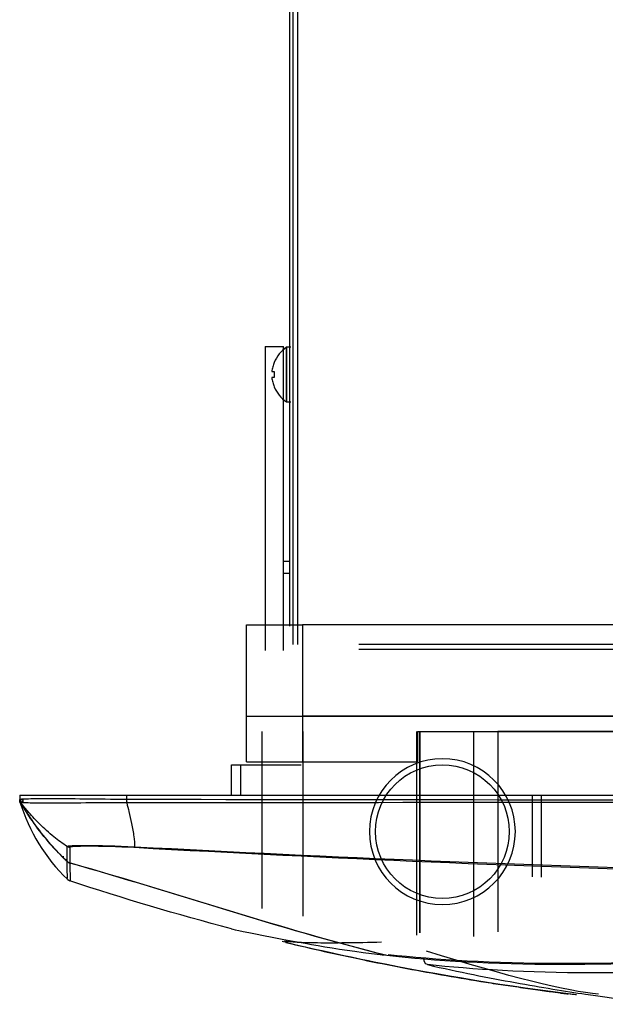
# Model space of a CAD drawing. Units: inches. Extents: x 0 to 8119, y 0 to 5791.
# Drawn here: x 3493 to 3590, y 3207 to 3371 of the extents above; entities that cross this region are included whole.
import ezdxf

# ---------------------------------------------------------------- set-up
doc = ezdxf.new("R2010")
doc.units = ezdxf.units.IN
doc.header["$MEASUREMENT"] = 0
doc.layers.add('LG-Product', color=3, linetype='Continuous')

msp = doc.modelspace()

# ---------------------------------------------------------------- linework, layer by layer
at = {"layer": 'LG-Product', "extrusion": (-4.05742e-16, -1, 0)}
for p, q in [((3538.04, 3486.2, -29.47), (3538.04, 3270.23, -29.47)), ((3538.65, 3267.21, -28.05), (3538.65, 3486.7, -28.05)), ((3539.46, 3267.21, -27.25), (3539.46, 3486.7, -27.25)), ((3534.01, 3316.66, -387.93), (3537.03, 3316.66, -387.93)), ((3534.01, 3316.66, -387.93), (3534.01, 3266.2, -387.93)), ((3537.03, 3266.2, -387.93), (3537.03, 3316.66, -387.93)), ((3538.3, 3316.55, -52.68), (3537.54, 3316.55, -52.68)), ((3537.54, 3307.47, -52.68), (3538.3, 3307.47, -52.68)), ((3537.03, 3281.03, -430.31), (3538.04, 3281.03, -430.31)), ((3538.04, 3279.01, -428.29), (3537.03, 3279.01, -428.29)), ((3530.93, 3255.3, -25.22), (3530.93, 3270.44, -25.22)), ((3540.21, 3270.44, -15.93), (3540.21, 3255.3, -15.93)), ((3625.22, 3270.44, -15.93), (3540.21, 3270.44, -15.93)), ((4132.75, 3267.21, -27.25), (3549.55, 3267.21, -27.25)), ((3549.55, 3266.4, -28.05), (4132.75, 3266.4, -28.05)), ((3530.91, 3247.73, -25.22), (3530.91, 3255.3, -25.22)), ((3540.2, 3255.3, -15.93), (3540.2, 3247.73, -15.93)), ((3540.2, 3255.3, -15.93), (3625.22, 3255.3, -15.93)), ((3625.22, 3255.3, -15.93), (3540.21, 3255.3, -15.93)), ((3533.48, 3252.77, -25.22), (3533.48, 3223.33, -25.22)), ((3540.25, 3252.77, -18.45), (3540.25, 3222.06, -18.45)), ((3559.18, 3218.9, -18.63), (3559.18, 3252.77, -18.63)), ((3559.27, 3252.77, -15.93), (3559.27, 3247.73, -15.93)), ((3559.27, 3252.77, -15.93), (3625.22, 3252.77, -15.93)), ((3559.63, 3252.77, -19.87), (3559.63, 3219.33, -19.87)), ((3559.68, 3252.77, -19.7), (3559.68, 3219.29, -19.7)), ((3568.63, 3218.68, -7.01), (3568.63, 3252.77, -7.01)), ((3572.63, 3252.77, -5.03), (3572.63, 3219.46, -5.03)), ((3599.75, 3252.77, -5.03), (3572.63, 3252.77, -5.03)), ((3528.41, 3247.22, -888.82), (3529.92, 3247.22, -888.82)), ((3540.2, 3247.73, -15.93), (3559.27, 3247.73, -15.93)), ((3578.31, 3242.18, 75.7), (3578.31, 3228.64, 75.7)), ((3579.82, 3242.18, 75.7), (3579.82, 3228.54, 75.7)), ((3500.55, 3231.74, 31), (3500.55, 3232.04, 31))]:
    msp.add_line(p, q, dxfattribs=at)
at = {"layer": 'LG-Product', "extrusion": (-1, 4.05742e-16, 4.34181e-16)}
msp.add_circle((-3312.01, -52.68, -3537.54), 4.54, dxfattribs=at)
at = {"layer": 'LG-Product', "extrusion": (3.46945e-15, -1.4077e-30, -1)}
msp.add_circle((-3563.42, 3236.12, 27.74), 12.11, dxfattribs=at)
at = {"layer": 'LG-Product'}
msp.add_circle((3563.42, 3236.12, -26.73), 11.1, dxfattribs=at)
for centre, start, end in [((3541.06, 3311.63, -52.68), 125.5423, 156.6292), ((3541.06, 3312.4, -52.68), 203.4192, 234.4577)]:
    msp.add_arc(centre, 6.06, start, end, dxfattribs=at)
at = {"layer": 'LG-Product', "extrusion": (4.05742e-16, 1, 0)}
for centre, radius, start, end in [((-3540.21, -25.22, 3270.44), 9.28, 0, 90), ((-3540.2, -25.22, 3255.3), 9.28, 0, 90), ((-3719.07, -122.49, 3252.77), 189.66, 32.8165, 37.5099), ((-3572.63, -10.08, 3252.77), 5.05, 37.5099, 90), ((-3540.2, -25.22, 3247.73), 9.28, 0, 90), ((-3493.49, 31.3, 3241.44), 0.303, 180, 270)]:
    msp.add_arc(centre, radius, start, end, dxfattribs=at)
at = {"layer": 'LG-Product', "extrusion": (-1, 4.05742e-16, 4.34181e-16)}
msp.add_arc((-3242.18, -888.82, -3528.41), 5.05, 90, 180, dxfattribs=at)
at = {"layer": 'LG-Product', "extrusion": (-4.05742e-16, -1, 0)}
msp.add_arc((3540.01, -955.17, -3247.22), 10.09, 180, 270, dxfattribs=at)
at = {"layer": 'LG-Product', "extrusion": (1, -4.8978e-14, -4.2914e-15)}
msp.add_arc((3242.18, -888.82, 3529.92), 5.05, 0, 90, dxfattribs=at)
at = {"layer": 'LG-Product', "extrusion": (-0.508709, 0.860938, -1.88039e-13)}
msp.add_arc((-4656.52, 31.3, 1013.1), 0.303, 180.0269, 270, dxfattribs=at)
at = {"layer": 'LG-Product', "extrusion": (-0.999998, 0.001837, -2.21457e-13)}
msp.add_arc((-3247.96, 103.45, -3505.09), 1.01, 52.3487, 90, dxfattribs=at)
at = {"layer": 'LG-Product', "extrusion": (0.00367, -0.054552, -0.998504)}
msp.add_arc((3710.92, -2982.99, -248.84), 1.01, 99.2257, 127.1484, dxfattribs=at)
at = {"layer": 'LG-Product', "extrusion": (-0.998411, 0.056238, 0.00365)}
msp.add_arc((-3426.87, 108.18, -3324.56), 1.01, 5.2715, 33.2228, dxfattribs=at)
at = {"layer": 'LG-Product', "extrusion": (0.000165314, -5.52181e-05, 1)}
msp.add_arc((3501.96, 3228.91, -232.3), 1.01, 223.7383, 251.5542, dxfattribs=at)
at = {"layer": 'LG-Product', "extrusion": (0.65875, -0.151422, -0.736967)}
msp.add_arc((3931.08, 2004.67, 1883.34), 1.01, 176.4634, 260.3853, dxfattribs=at)
at = {"layer": 'LG-Product'}
for points, degree, knots in [([(3535.53, 3314.03, -52.17), (3535.42, 3313.79, -52.17), (3535.34, 3313.54, -52.17), (3535.19, 3313.04, -52.17), (3535.14, 3312.78, -52.17), (3535.1, 3312.52, -52.17)], 3, [0, 0, 0, 0, 0.5, 0.5, 1, 1, 1, 1]), ([(3535.53, 3314.03, -53.18), (3535.51, 3314.03, -53.02), (3535.5, 3314.03, -52.85), (3535.5, 3314.03, -52.51), (3535.51, 3314.03, -52.34), (3535.53, 3314.03, -52.17)], 3, [0, 0, 0, 0, 0.5, 0.5, 1, 1, 1, 1]), ([(3535.1, 3312.52, -52.17), (3535.14, 3312.52, -51.91), (3535.19, 3312.52, -51.66), (3535.34, 3312.52, -51.15), (3535.42, 3312.52, -50.9), (3535.53, 3312.52, -50.66)], 3, [0, 0, 0, 0, 0.5, 0.5, 1, 1, 1, 1]), ([(3535.53, 3311.51, -50.66), (3535.42, 3311.51, -50.9), (3535.34, 3311.51, -51.15), (3535.19, 3311.51, -51.66), (3535.14, 3311.51, -51.91), (3535.1, 3311.51, -52.17)], 3, [0, 0, 0, 0, 0.5, 0.5, 1, 1, 1, 1]), ([(3535.1, 3311.51, -52.17), (3535.14, 3311.25, -52.17), (3535.19, 3310.99, -52.17), (3535.34, 3310.48, -52.17), (3535.42, 3310.23, -52.17), (3535.53, 3310, -52.17)], 3, [0, 0, 0, 0, 0.5, 0.5, 1, 1, 1, 1]), ([(3535.53, 3312.52, -50.66), (3535.51, 3312.35, -50.66), (3535.5, 3312.18, -50.66), (3535.5, 3311.84, -50.66), (3535.51, 3311.68, -50.66), (3535.53, 3311.51, -50.66)], 3, [0, 0, 0, 0, 0.5, 0.5, 1, 1, 1, 1]), ([(3535.53, 3310, -52.17), (3535.51, 3310, -52.34), (3535.5, 3310, -52.51), (3535.5, 3310, -52.85), (3535.51, 3310, -53.02), (3535.53, 3310, -53.18)], 3, [0, 0, 0, 0, 0.5, 0.5, 1, 1, 1, 1]), ([(3493.29, 3242.18, 86.83), (3493.29, 3242.18, 90.57), (3494.43, 3242.18, 93.73), (3495.67, 3242.18, 97.19), (3498.15, 3242.18, 99.65), (3500.61, 3242.18, 102.1), (3504.07, 3242.18, 103.33), (3507.25, 3242.18, 104.46), (3510.99, 3242.18, 104.46)], 2, [0, 0, 0, 0.25, 0.25, 0.5, 0.5, 0.75, 0.75, 1, 1, 1]), ([(3493.29, 3241.51, 86.83), (3493.29, 3241.53, 89.19), (3493.64, 3241.56, 91.56), (3495.23, 3241.6, 95.96), (3496.48, 3241.61, 98), (3499.84, 3241.61, 101.33), (3501.89, 3241.6, 102.56), (3506.29, 3241.56, 104.12), (3508.63, 3241.53, 104.46), (3510.99, 3241.51, 104.46)], 3, [0, 0, 0, 0, 0.25, 0.25, 0.5, 0.5, 0.75, 0.75, 1, 1, 1, 1]), ([(3493.43, 3240.93, 31.8), (3493.37, 3241.03, 31.8), (3493.33, 3241.14, 31.8), (3493.29, 3241.31, 31.8), (3493.29, 3241.38, 31.8), (3493.29, 3241.44, 31.8)], 3, [0, 0, 0, 0, 0.632587, 0.632587, 1, 1, 1, 1]), ([(3493.43, 3240.93, 31), (3493.43, 3240.93, 30.59), (3493.43, 3240.93, 30.19), (3493.42, 3240.93, 27.09), (3493.42, 3240.93, 24.4), (3493.41, 3240.94, 10.95), (3493.4, 3240.95, 0.18), (3493.38, 3240.96, -41.27), (3493.37, 3240.97, -71.96), (3493.36, 3240.98, -137.39), (3493.36, 3240.99, -172.13), (3493.36, 3240.99, -218.45), (3493.35, 3240.99, -230.03), (3493.35, 3241, -287.93), (3493.34, 3241.01, -334.25), (3493.34, 3241.02, -402.22), (3493.33, 3241.02, -423.88), (3493.33, 3241.02, -445.54)], 3, [0, 0, 0, 0, 0.00254, 0.00254, 0.019482, 0.019482, 0.08725, 0.08725, 0.28045, 0.28045, 0.499153, 0.499153, 0.572054, 0.572054, 0.863658, 0.863658, 1, 1, 1, 1]), ([(3493.43, 3240.93, 31), (3494.1, 3239.79, 31), (3494.82, 3238.68, 31), (3496.37, 3236.47, 31), (3497.22, 3235.38, 31), (3498.89, 3233.44, 31), (3499.7, 3232.57, 31), (3500.55, 3231.74, 31)], 3, [0, 0, 0, 0, 0.340079, 0.340079, 0.694861, 0.694861, 1, 1, 1, 1]), ([(3500.55, 3231.77, 31.8), (3499.79, 3232.51, 31.8), (3499.06, 3233.29, 31.8), (3497.41, 3235.17, 31.8), (3496.52, 3236.3, 31.8), (3494.88, 3238.59, 31.8), (3494.13, 3239.75, 31.8), (3493.43, 3240.93, 31.8)], 3, [0, 0, 0, 0, 0.274346, 0.274346, 0.645011, 0.645011, 1, 1, 1, 1]), ([(3493.5, 3240.89, 86.76), (3493.5, 3240.89, 86.09), (3493.5, 3240.89, 85.42), (3493.49, 3240.9, 82.05), (3493.49, 3240.9, 79.36), (3493.47, 3240.9, 70.89), (3493.46, 3240.91, 65.1), (3493.45, 3240.92, 50.15), (3493.44, 3240.92, 40.98), (3493.43, 3240.93, 31.8), (3493.43, 3240.93, 31.8), (3493.43, 3240.93, 31.8)], 3, [0, 0, 0, 0, 0.036723, 0.036723, 0.183616, 0.183616, 0.499354, 0.499354, 0.999991, 0.999991, 1, 1, 1, 1]), ([(3493.6, 3241.03, 31), (3493.56, 3241.11, 31), (3493.52, 3241.2, 31), (3493.49, 3241.34, 31), (3493.49, 3241.39, 31), (3493.49, 3241.44, 31)], 3, [0, 0, 0, 0, 0.633621, 0.633621, 1, 1, 1, 1]), ([(3501.15, 3233.64, 85.41), (3500.39, 3234.14, 85.41), (3499.67, 3234.67, 85.46), (3498.14, 3235.92, 85.63), (3497.35, 3236.64, 85.77), (3495.98, 3238, 86.06), (3495.38, 3238.64, 86.21), (3494.36, 3239.82, 86.49), (3493.92, 3240.35, 86.63), (3493.5, 3240.89, 86.76)], 3, [0, 0, 0, 0, 0.25365, 0.25365, 0.555248, 0.555248, 0.802755, 0.802755, 1, 1, 1, 1]), ([(3511.05, 3240.89, 104.25), (3508.72, 3240.88, 104.24), (3506.41, 3240.88, 103.88), (3502.07, 3240.87, 102.3), (3500.05, 3240.87, 101.08), (3496.72, 3240.87, 97.79), (3495.49, 3240.87, 95.78), (3493.89, 3240.88, 91.43), (3493.52, 3240.88, 89.1), (3493.5, 3240.89, 86.76)], 3, [0, 0, 0, 0, 0.25, 0.25, 0.5, 0.5, 0.75, 0.75, 1, 1, 1, 1]), ([(3493.79, 3241.44, 31.3), (3493.79, 3241.41, 31.3), (3493.79, 3241.38, 31.3), (3493.81, 3241.29, 31.3), (3493.83, 3241.24, 31.3), (3493.86, 3241.19, 31.3)], 3, [0, 0, 0, 0, 0.366379, 0.366379, 1, 1, 1, 1]), ([(3493.86, 3241.19, 31.5), (3493.84, 3241.22, 31.5), (3493.83, 3241.25, 31.5), (3493.8, 3241.33, 31.5), (3493.79, 3241.39, 31.5), (3493.79, 3241.44, 31.5)], 3, [0, 0, 0, 0, 0.366792, 0.366792, 1, 1, 1, 1]), ([(3511.05, 3241.51, 104.46), (3554.89, 3241.43, 104.46), (3598.73, 3241.4, 104.46), (3653.79, 3241.37, 104.46), (3665, 3241.37, 104.46), (3721.08, 3241.35, 104.46), (3765.45, 3241.34, 104.46), (3820.53, 3241.33, 104.46), (3830.74, 3241.32, 104.46), (3840.95, 3241.32, 104.46)], 3, [0, 0, 0, 0, 0.398054, 0.398054, 0.499897, 0.499897, 0.90727, 0.90727, 1, 1, 1, 1]), ([(3840.95, 3241.02, 104.42), (3840.28, 3241.02, 104.42), (3839.61, 3241.02, 104.42), (3836.24, 3241.02, 104.42), (3833.55, 3241.02, 104.42), (3820.1, 3241.02, 104.42), (3809.33, 3241.02, 104.41), (3755.51, 3241, 104.4), (3712.95, 3241, 104.4), (3626.83, 3240.97, 104.38), (3583.78, 3240.95, 104.36), (3530.83, 3240.91, 104.29), (3520.94, 3240.9, 104.27), (3511.05, 3240.89, 104.25)], 3, [0, 0, 0, 0, 0.006109, 0.006109, 0.030544, 0.030544, 0.128285, 0.128285, 0.51925, 0.51925, 0.910215, 0.910215, 1, 1, 1, 1]), ([(3511.05, 3240.89, 104.25), (3511.17, 3240.4, 103.87), (3511.29, 3239.92, 103.48), (3511.56, 3238.77, 102.51), (3511.71, 3238.12, 101.91), (3512, 3236.71, 100.52), (3512.13, 3235.98, 99.71), (3512.3, 3234.69, 98.14), (3512.35, 3234.13, 97.39), (3512.35, 3233.62, 96.6)], 3, [0, 0, 0, 0, 0.177122, 0.177122, 0.429387, 0.429387, 0.736517, 0.736517, 1, 1, 1, 1]), ([(3501.15, 3233.64, 85.41), (3501.15, 3233.79, 88.37), (3502.32, 3233.84, 91.29), (3506.46, 3233.83, 95.42), (3509.39, 3233.78, 96.6), (3512.35, 3233.62, 96.6)], 3, [0, 0, 0, 0, 0.5, 0.5, 1, 1, 1, 1]), ([(3512.33, 3233.46, 96.14), (3509.5, 3233.62, 96.14), (3506.69, 3233.68, 95.03), (3502.72, 3233.69, 91.06), (3501.61, 3233.63, 88.26), (3501.61, 3233.48, 85.42)], 3, [0, 0, 0, 0, 0.5, 0.5, 1, 1, 1, 1]), ([(3709.3, 3227.97, 96.13), (3676.45, 3227.96, 96.09), (3643.61, 3228.42, 96.13), (3577.94, 3230.25, 96.13), (3545.13, 3231.62, 96.13), (3512.33, 3233.46, 96.14)], 3, [0, 0, 0, 0, 0.5, 0.5, 1, 1, 1, 1]), ([(3501.17, 3231.15, 30.79), (3501.06, 3231.26, 30.87), (3500.94, 3231.37, 30.93), (3500.73, 3231.57, 30.98), (3500.64, 3231.66, 31), (3500.55, 3231.74, 31)], 3, [0, 0, 0, 0, 0.580957, 0.580957, 1, 1, 1, 1]), ([(3501.17, 3231.19, 31.7), (3501.24, 3231.12, 31.67), (3501.33, 3231.06, 31.63), (3501.48, 3230.98, 31.55), (3501.55, 3230.95, 31.51), (3501.62, 3230.94, 31.46)], 3, [0, 0, 0, 0, 0.566282, 0.566282, 1, 1, 1, 1]), ([(3501.3, 3231.04, 30.66), (3501.35, 3231.01, 30.6), (3501.41, 3230.97, 30.54), (3501.51, 3230.93, 30.43), (3501.57, 3230.91, 30.37), (3501.62, 3230.89, 30.31)], 3, [0, 0, 0, 0, 0.520227, 0.520227, 1, 1, 1, 1]), ([(3501.19, 3228.21, -445.54), (3501.19, 3228.21, -434.38), (3501.19, 3228.21, -423.23), (3501.19, 3228.22, -367.47), (3501.18, 3228.23, -322.85), (3501.18, 3228.25, -233.63), (3501.2, 3228.24, -189.02), (3501.17, 3228.26, -135.79), (3501.16, 3228.27, -127.18), (3501.17, 3228.27, -118.56)], 3, [0, 0, 0, 0, 0.102329, 0.102329, 0.511644, 0.511644, 0.920959, 0.920959, 1, 1, 1, 1]), ([(3528.43, 3219.97, -118.56), (3528.77, 3219.88, -102.87), (3531.04, 3219.39, -87.24), (3539.35, 3217.8, -56.99), (3545.36, 3216.62, -42.41), (3553.08, 3215.72, -28.76)], 3, [0, 0, 0, 0, 0.5, 0.5, 1, 1, 1, 1]), ([(3554.21, 3215.59, -26.79), (3562.14, 3214.7, -13.15), (3571.79, 3214.13, -0.47), (3593.86, 3214.07, 22.09), (3606.3, 3214.59, 31.97), (3633.23, 3216.31, 48.41), (3647.7, 3217.51, 54.94), (3677.86, 3219.18, 64.26), (3693.52, 3219.76, 67.05), (3709.3, 3219.97, 67.86)], 3, [0, 0, 0, 0, 0.25, 0.25, 0.5, 0.5, 0.75, 0.75, 1, 1, 1, 1]), ([(3709.31, 3220.05, 67.56), (3693.55, 3219.85, 66.75), (3677.9, 3219.27, 63.97), (3647.77, 3217.6, 54.66), (3633.32, 3216.4, 48.14), (3606.42, 3214.68, 31.72), (3594, 3214.17, 21.84), (3571.96, 3214.23, -0.7), (3562.32, 3214.8, -13.37), (3554.4, 3215.68, -27.01)], 3, [0, 0, 0, 0, 0.25, 0.25, 0.5, 0.5, 0.75, 0.75, 1, 1, 1, 1]), ([(3585.54, 3209.03, -118.56), (3574.34, 3210.4, -118.56), (3558.02, 3213.05, -118.56), (3541.9, 3216.63, -118.56), (3536.81, 3217.86, -118.56)], 3, [0, 0, 0, 0, 0.683365, 1, 1, 1, 1]), ([(3537.22, 3218.01, -109.29), (3538.18, 3217.81, -99.26), (3540.01, 3217.72, -89.39), (3545.42, 3217.65, -69.98), (3548.97, 3217.69, -60.54), (3553.34, 3217.8, -51.46)], 3, [0, 0, 0, 0, 0.5, 0.5, 1, 1, 1, 1]), ([(3709.3, 3217.85, 59), (3705.53, 3217.8, 58.8), (3701.68, 3217.73, 58.47), (3694.14, 3217.56, 57.58), (3690.4, 3217.45, 57.02), (3679.25, 3217.09, 54.99), (3671.92, 3216.77, 53.19), (3657.48, 3216.03, 48.65), (3650.32, 3215.6, 45.89), (3636.5, 3214.68, 39.55), (3629.84, 3214.2, 35.98), (3617.01, 3213.43, 28.03), (3610.85, 3213.12, 23.66), (3599.01, 3212.72, 14.1), (3593.33, 3212.63, 8.9), (3577.55, 3212.7, -7.5), (3568.49, 3213.22, -19.6), (3560.93, 3214.03, -32.91)], 3, [0, 0, 0, 0, 0.0625, 0.0625, 0.125, 0.125, 0.25, 0.25, 0.375, 0.375, 0.5, 0.5, 0.625, 0.625, 0.75, 0.75, 1, 1, 1, 1]), ([(3537.45, 3217.72, -109.31), (3541.68, 3216.7, -109.51), (3548.09, 3215.26, -109.81), (3556.71, 3213.54, -110.21), (3563.25, 3212.34, -110.51), (3568.71, 3211.41, -110.75), (3573.09, 3210.73, -110.95), (3576.38, 3210.26, -111.11), (3578.68, 3209.94, -111.21), (3579.91, 3209.76, -111.27), (3580.08, 3209.73, -111.28), (3580.26, 3209.71, -111.28), (3580.67, 3209.65, -111.3), (3581.59, 3209.52, -111.34), (3582.49, 3209.39, -111.38), (3583.17, 3209.31, -111.41), (3583.45, 3209.27, -111.42), (3583.83, 3209.23, -111.44), (3584.13, 3209.2, -111.45), (3584.3, 3209.18, -111.46)], 3, [0, 0, 0, 0, 0.274066, 0.413606, 0.553147, 0.692688, 0.762458, 0.832228, 0.901998, 0.908539, 0.91072, 0.9129, 0.919441, 0.936883, 0.971769, 0.976129, 0.98049, 0.989211, 1, 1, 1, 1]), ([(3553.78, 3215.64, -27.52), (3553.81, 3215.63, -27.55), (3553.83, 3215.63, -27.58), (3553.88, 3215.64, -27.63), (3553.91, 3215.66, -27.66), (3553.95, 3215.69, -27.71), (3553.97, 3215.71, -27.72), (3553.98, 3215.73, -27.74)], 3, [0, 0, 0, 0, 0.351314, 0.351314, 0.702543, 0.702543, 1, 1, 1, 1]), ([(3560.93, 3214.03, -32.91), (3566.26, 3212.81, -38.86), (3571.11, 3211.84, -45.16), (3579.88, 3210.27, -58.46), (3583.81, 3209.63, -65.5), (3590.56, 3208.62, -80.05), (3593.36, 3208.26, -87.5), (3596.73, 3207.85, -98.95), (3597.72, 3207.74, -102.81), (3599.41, 3207.56, -110.63), (3600.11, 3207.49, -114.61), (3600.66, 3207.44, -118.58)], 3, [0, 0, 0, 0, 0.25, 0.25, 0.5, 0.5, 0.75, 0.75, 0.875, 0.875, 1, 1, 1, 1])]:
    msp.add_open_spline(points, degree=degree, knots=knots, dxfattribs=at)
for points, degree in [([(3493.29, 3242.18, 86.83), (3493.29, 3241.51, 86.83)], 1), ([(3493.29, 3241.51, 86.83), (3493.29, 3241.29, 86.81), (3493.36, 3241.07, 86.79), (3493.5, 3240.89, 86.76)], 3), ([(3493.33, 3241.02, -445.54), (3493.3, 3241.12, -445.54), (3493.29, 3241.22, -445.54), (3493.29, 3241.32, -445.54)], 3), ([(3493.33, 3241.02, -445.54), (3494.83, 3236.18, -445.54), (3497.56, 3231.73, -445.54), (3501.19, 3228.21, -445.54)], 3), ([(3493.86, 3241.19, 31.3), (3493.86, 3241.19, 31.37), (3493.86, 3241.19, 31.43), (3493.86, 3241.19, 31.5)], 3), ([(3510.99, 3242.18, 104.46), (3840.95, 3242.18, 104.46)], 1), ([(3510.99, 3242.18, 104.46), (3510.99, 3241.51, 104.46)], 1), ([(3510.99, 3241.51, 104.46), (3511.01, 3241.29, 104.46), (3511.03, 3241.07, 104.39), (3511.05, 3240.89, 104.25)], 3), ([(3501.17, 3231.19, 31.7), (3501.16, 3231.88, 49.61), (3501.15, 3232.7, 67.51), (3501.15, 3233.64, 85.41)], 3), ([(3501.61, 3233.48, 85.42), (3501.62, 3232.5, 67.44), (3501.62, 3231.65, 49.45), (3501.62, 3230.94, 31.46)], 3), ([(3512.35, 3233.62, 96.6), (3577.94, 3230.08, 96.59), (3643.61, 3228.24, 96.51), (3709.3, 3228.25, 96.57)], 3), ([(3500.55, 3231.77, 31.8), (3500.76, 3231.57, 31.8), (3500.96, 3231.38, 31.77), (3501.17, 3231.19, 31.7)], 3), ([(3501.3, 3231.04, 30.66), (3501.26, 3231.07, 30.71), (3501.21, 3231.11, 30.75), (3501.17, 3231.15, 30.79)], 3), ([(3501.17, 3228.27, -118.56), (3501.22, 3228.25, -68.76), (3501.18, 3229.23, -18.97), (3501.17, 3231.15, 30.79)], 3), ([(3501.62, 3230.94, 31.46), (3501.72, 3230.91, 31.38), (3501.82, 3230.88, 31.3), (3501.9, 3230.86, 31.2)], 3), ([(3501.62, 3230.89, 30.31), (3501.62, 3228.93, -19.29), (3501.67, 3227.95, -68.92), (3501.62, 3227.96, -118.56)], 3), ([(3553.78, 3215.64, -27.52), (3536.3, 3220.02, -8.14), (3519.03, 3225.96, 11.01), (3501.62, 3230.89, 30.31)], 3), ([(3501.9, 3230.86, 31.2), (3519.36, 3225.94, 11.85), (3536.68, 3219.98, -7.36), (3554.21, 3215.59, -26.79)], 3), ([(3501.62, 3227.96, -118.56), (3501.45, 3228.02, -118.56), (3501.29, 3228.13, -118.56), (3501.17, 3228.27, -118.56)], 3), ([(3528.44, 3219.97, -118.56), (3519.41, 3222.34, -118.56), (3510.47, 3225.01, -118.56), (3501.62, 3227.96, -118.56)], 3), ([(3589.32, 3209.15, -111.69), (3584.2, 3209.56, -89.58), (3574.35, 3212.01, -68.59), (3560.79, 3216.28, -50.81)], 3), ([(3553.08, 3215.72, -28.76), (3553.31, 3215.69, -28.34), (3553.55, 3215.66, -27.93), (3553.78, 3215.64, -27.52)], 3), ([(3585.53, 3209.02, -118.56), (3585.18, 3209.07, -116.19), (3584.77, 3209.12, -113.82), (3584.3, 3209.18, -111.46)], 3), ([(3585.68, 3209.01, -119.44), (3585.64, 3209.02, -119.15), (3585.6, 3209.02, -118.85), (3585.55, 3209.03, -118.56)], 3)]:
    msp.add_open_spline(points, degree=degree, dxfattribs=at)

doc.saveas('drawing.dxf')
